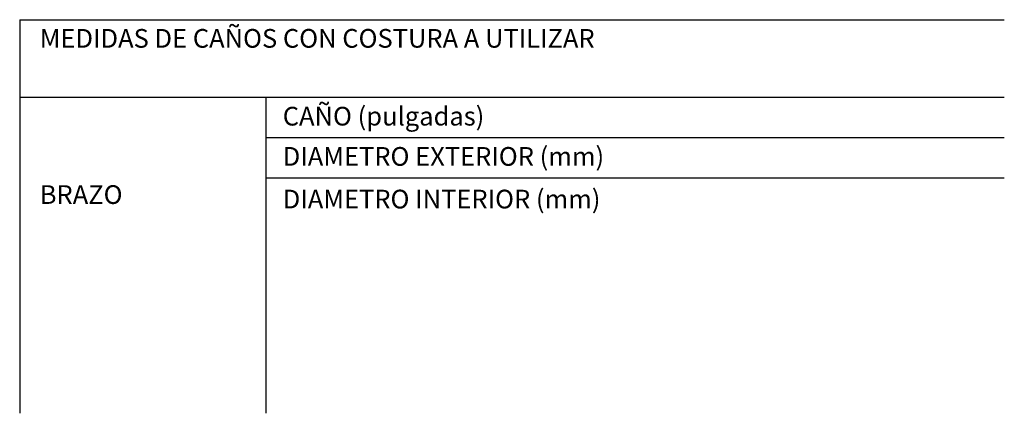
# Model space of a CAD drawing. Units: millimetres. Extents: x 135 to 310, y 127 to 266.
# Drawn here: x 305 to 310, y 264 to 266 of the extents above; entities that cross this region are included whole.
import ezdxf

# ---------------------------------------------------------------- set-up
doc = ezdxf.new("R2010")
doc.units = ezdxf.units.MM
doc.header["$LTSCALE"] = 0.0006
doc.header["$MEASUREMENT"] = 0
doc.linetypes.add('HIDDEN', pattern=[9.525, 6.35, -3.175])
doc.layers.add('TEXTOS', color=3, linetype='Continuous')
doc.styles.add('Textos', font='romans.shx', dxfattribs={"height": 0.8})

msp = doc.modelspace()

# ---------------------------------------------------------------- linework, layer by layer
at = {"layer": 'TEXTOS', "color": 2, "linetype": 'Continuous'}
for p, q in [((305.3033, 265.8939), (305.3033, 264.2096)), ((305.3033, 265.8939), (309.5149, 265.8939)), ((305.3033, 265.5619), (309.5149, 265.5619)), ((306.3556, 265.5619), (306.3556, 264.2096))]:
    msp.add_line(p, q, dxfattribs=at)
at = {"layer": 'TEXTOS', "color": 1, "linetype": 'Continuous'}
for p, q in [((306.3556, 265.3898), (309.5149, 265.3898)), ((306.3556, 265.2177), (309.5149, 265.2177))]:
    msp.add_line(p, q, dxfattribs=at)

# ---------------------------------------------------------------- texts
at = {"layer": 'TEXTOS', "color": 4, "linetype": 'HIDDEN', "style": 'Textos'}
for s, p in [('MEDIDAS DE CAÑOS CON COSTURA A UTILIZAR', (305.3891, 265.774)), ('BRAZO', (305.3891, 265.1055))]:
    msp.add_text(s, height=0.08, dxfattribs=at).set_placement(p)
at = {"layer": 'TEXTOS', "linetype": 'HIDDEN', "style": 'Textos'}
for s, p in [('CAÑO (pulgadas)', (306.4285, 265.441)), ('DIAMETRO EXTERIOR (mm)', (306.4285, 265.2689)), ('DIAMETRO INTERIOR (mm)', (306.4285, 265.0863))]:
    msp.add_text(s, height=0.08, dxfattribs=at).set_placement(p)

doc.saveas('drawing.dxf')
